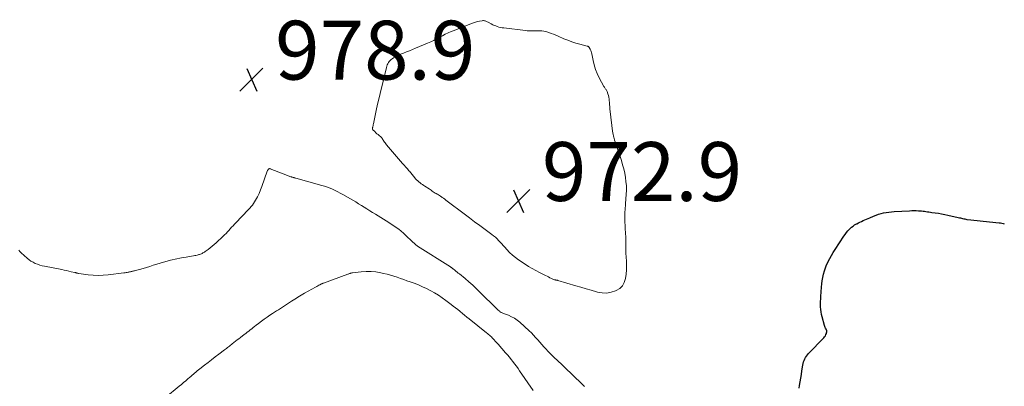
# Model space of a CAD drawing. Units: feet. Extents: x 2025000 to 2029699, y 520000 to 525000.
# Drawn here: x 2027835 to 2028170, y 521854 to 521978 of the extents above; entities that cross this region are included whole.
import ezdxf

# ---------------------------------------------------------------- set-up
doc = ezdxf.new("R2010")
doc.units = ezdxf.units.FT
doc.header["$LTSCALE"] = 100
doc.header["$MEASUREMENT"] = 0
for name, color, linetype, lineweight in [('CONTOUR INDEX', 32, 'Continuous', 25), ('CONTOUR INTERMEDIATE', 40, 'Continuous', 15), ('SPOT ELEVATION', 7, 'Continuous', 15)]:
    doc.layers.add(name, color=color, linetype=linetype, lineweight=lineweight)
doc.styles.add('slant', font='romans.shx', dxfattribs={"oblique": 14.999978})

# ---------------------------------------------------------------- blocks, each defined once
blk = doc.blocks.new('SPOT')
at = {"layer": 'SPOT ELEVATION', "lineweight": 25}
for p, q in [((-3.95, -3.95), (3.86, 3.85)), ((-1.67, 3.81), (1.74, -3.97))]:
    blk.add_line(p, q, dxfattribs=at)

msp = doc.modelspace()

# ---------------------------------------------------------------- linework, layer by layer
at = {"layer": 'CONTOUR INDEX', "elevation": 980, "flags": 128}
msp.add_lwpolyline([(2028100.44, 521853.05), (2028100.61, 521853.97), (2028100.83, 521855.2), (2028101.04, 521856.42), (2028101.23, 521857.66), (2028101.4, 521858.89), (2028101.67, 521860.84), (2028101.77, 521861.39), (2028101.91, 521861.93), (2028102.11, 521862.45), (2028102.34, 521862.97), (2028102.62, 521863.46), (2028102.93, 521863.93), (2028103.27, 521864.37), (2028103.65, 521864.79), (2028108.82, 521870.13), (2028109.1, 521870.47), (2028109.36, 521870.84), (2028109.55, 521871.23), (2028109.71, 521871.65), (2028109.78, 521871.88), (2028109.83, 521872.2), (2028109.83, 521872.51), (2028109.76, 521872.81), (2028109.63, 521873.11), (2028109.47, 521873.4), (2028109.33, 521873.7), (2028109.21, 521874.01), (2028109.11, 521874.33), (2028108.28, 521877.22), (2028108.08, 521878.07), (2028107.91, 521878.94), (2028107.82, 521879.81), (2028107.77, 521880.69), (2028107.76, 521881.57), (2028107.77, 521882.46), (2028107.8, 521883.34), (2028107.85, 521884.22), (2028108.03, 521887.31), (2028108.13, 521888.44), (2028108.27, 521889.56), (2028108.47, 521890.68), (2028108.71, 521891.78), (2028109.02, 521892.87), (2028109.38, 521893.94), (2028109.81, 521894.98), (2028110.3, 521896), (2028110.34, 521896.08), (2028110.89, 521897.12), (2028111.47, 521898.15), (2028112.07, 521899.15), (2028112.7, 521900.15), (2028115.61, 521904.65), (2028116.06, 521905.3), (2028116.53, 521905.93), (2028117.05, 521906.53), (2028117.59, 521907.1), (2028117.75, 521907.25), (2028118.26, 521907.71), (2028118.78, 521908.13), (2028119.34, 521908.51), (2028119.93, 521908.85), (2028120.06, 521908.92), (2028120.6, 521909.2), (2028121.14, 521909.48), (2028121.68, 521909.74), (2028122.23, 521910), (2028122.79, 521910.25), (2028123.34, 521910.5), (2028123.9, 521910.74), (2028124.45, 521910.98), (2028125.79, 521911.54), (2028126.62, 521911.86), (2028127.47, 521912.15), (2028128.33, 521912.39), (2028129.2, 521912.59), (2028130.08, 521912.75), (2028130.97, 521912.89), (2028131.86, 521912.99), (2028132.75, 521913.06), (2028138.03, 521913.37), (2028138.79, 521913.4), (2028139.56, 521913.41), (2028140.32, 521913.39), (2028141.09, 521913.35), (2028141.61, 521913.31), (2028142.11, 521913.27), (2028142.61, 521913.22), (2028143.11, 521913.15), (2028143.61, 521913.08), (2028144.11, 521913), (2028144.61, 521912.92), (2028145.11, 521912.85), (2028145.61, 521912.79), (2028146.78, 521912.64), (2028147.86, 521912.49), (2028148.94, 521912.32), (2028150.01, 521912.11), (2028151.08, 521911.88), (2028154.62, 521911.07), (2028154.99, 521910.98), (2028155.35, 521910.89), (2028155.72, 521910.8), (2028156.09, 521910.71), (2028156.46, 521910.62), (2028156.83, 521910.54), (2028157.2, 521910.48), (2028157.57, 521910.42), (2028158.9, 521910.24), (2028159.95, 521910.11), (2028160.99, 521909.98), (2028162.03, 521909.87), (2028163.08, 521909.77), (2028168.49, 521909.26), (2028168.94, 521909.21), (2028169.39, 521909.14), (2028169.84, 521909.04), (2028170.28, 521908.93)], dxfattribs=at)
at = {"layer": 'CONTOUR INTERMEDIATE', "elevation": 976, "flags": 128}
msp.add_lwpolyline([(2028029.66, 521967.47), (2028029.5, 521967.86), (2028029.32, 521968.25), (2028029.03, 521968.81), (2028028.97, 521968.9), (2028028.9, 521968.99), (2028028.82, 521969.07), (2028028.74, 521969.14), (2028028.64, 521969.2), (2028028.55, 521969.26), (2028028.44, 521969.3), (2028028.34, 521969.33), (2028025.79, 521969.99), (2028024.42, 521970.37), (2028023.07, 521970.8), (2028021.73, 521971.29), (2028020.41, 521971.82), (2028018.41, 521972.68), (2028017.62, 521973.01), (2028016.82, 521973.34), (2028016.01, 521973.64), (2028015.2, 521973.94), (2028014.9, 521974.05), (2028014.23, 521974.25), (2028013.55, 521974.42), (2028012.85, 521974.51), (2028012.15, 521974.56), (2028011.87, 521974.56), (2028011.3, 521974.57), (2028010.74, 521974.57), (2028010.17, 521974.56), (2028009.6, 521974.54), (2028009.03, 521974.53), (2028008.46, 521974.54), (2028007.9, 521974.57), (2028007.33, 521974.62), (2027999.88, 521975.48), (2027999.33, 521975.56), (2027998.78, 521975.67), (2027998.24, 521975.8), (2027997.7, 521975.96), (2027997.17, 521976.16), (2027996.65, 521976.37), (2027996.15, 521976.61), (2027995.65, 521976.88), (2027994.55, 521977.51), (2027994.31, 521977.63), (2027994.07, 521977.74), (2027993.83, 521977.83), (2027993.57, 521977.91), (2027993.31, 521977.96), (2027993.05, 521977.99), (2027992.79, 521977.98), (2027992.53, 521977.96), (2027991.64, 521977.81), (2027990.94, 521977.68), (2027990.25, 521977.51), (2027989.57, 521977.29), (2027988.9, 521977.05), (2027982.98, 521974.68), (2027981.98, 521974.26), (2027980.98, 521973.82), (2027980, 521973.34), (2027979.03, 521972.85), (2027978.13, 521972.37), (2027977.61, 521972.1), (2027977.1, 521971.83), (2027976.6, 521971.55), (2027976.09, 521971.27), (2027975.57, 521971), (2027975.06, 521970.75), (2027974.53, 521970.51), (2027974, 521970.28), (2027969.87, 521968.59), (2027968.84, 521968.17), (2027967.81, 521967.76), (2027966.78, 521967.35), (2027965.75, 521966.95), (2027965.08, 521966.69), (2027964.39, 521966.4), (2027963.72, 521966.08), (2027963.06, 521965.72), (2027962.42, 521965.33), (2027961.93, 521965.01), (2027961.57, 521964.74), (2027961.24, 521964.45), (2027960.95, 521964.11), (2027960.69, 521963.74), (2027960.48, 521963.34), (2027960.28, 521962.93), (2027960.13, 521962.51), (2027960.01, 521962.07), (2027956.87, 521949.04), (2027956.62, 521947.94), (2027956.37, 521946.85), (2027956.13, 521945.75), (2027955.9, 521944.65), (2027955.54, 521942.85), (2027955.5, 521942.65), (2027955.46, 521942.44), (2027955.41, 521942.24), (2027955.37, 521942.03), (2027955.33, 521941.87), (2027955.3, 521941.74), (2027955.28, 521941.62), (2027955.27, 521941.5), (2027955.25, 521941.37), (2027955.24, 521941.17), (2027955.24, 521941.15), (2027955.24, 521941.13), (2027955.24, 521941.1), (2027955.25, 521941.08), (2027955.28, 521940.99), (2027955.29, 521940.97), (2027955.31, 521940.95), (2027955.32, 521940.93), (2027955.34, 521940.91), (2027956.01, 521940.24), (2027956.37, 521939.89), (2027956.74, 521939.55), (2027957.12, 521939.23), (2027957.5, 521938.91), (2027958.03, 521938.48), (2027958.16, 521938.36), (2027958.29, 521938.24), (2027958.4, 521938.11), (2027958.5, 521937.96), (2027958.6, 521937.82), (2027958.69, 521937.67), (2027958.78, 521937.52), (2027958.88, 521937.36), (2027959.08, 521937.02), (2027959.28, 521936.7), (2027959.49, 521936.38), (2027959.72, 521936.08), (2027959.96, 521935.79), (2027965.47, 521929.45), (2027966.02, 521928.82), (2027966.56, 521928.19), (2027967.11, 521927.56), (2027967.65, 521926.93), (2027967.8, 521926.76), (2027968.26, 521926.21), (2027968.73, 521925.66), (2027969.19, 521925.1), (2027969.65, 521924.54), (2027969.91, 521924.2), (2027970.25, 521923.82), (2027970.61, 521923.47), (2027971, 521923.14), (2027971.41, 521922.84), (2027971.83, 521922.55), (2027972.26, 521922.27), (2027972.68, 521921.98), (2027973.1, 521921.7), (2027974.51, 521920.75), (2027974.85, 521920.52), (2027975.2, 521920.29), (2027975.54, 521920.05), (2027975.88, 521919.82), (2027976.23, 521919.59), (2027976.58, 521919.37), (2027976.93, 521919.16), (2027977.29, 521918.95), (2027977.32, 521918.93), (2027977.7, 521918.71), (2027978.07, 521918.49), (2027978.43, 521918.25), (2027978.78, 521918), (2027978.95, 521917.88), (2027979.38, 521917.57), (2027979.81, 521917.26), (2027980.24, 521916.94), (2027980.67, 521916.62), (2027986.47, 521912.25), (2027988.23, 521910.93), (2027990, 521909.61), (2027991.77, 521908.3), (2027993.55, 521906.99), (2027995.86, 521905.29), (2027996.47, 521904.82), (2027997.06, 521904.33), (2027997.62, 521903.8), (2027998.16, 521903.26), (2027998.68, 521902.69), (2027999.2, 521902.12), (2027999.71, 521901.55), (2028000.22, 521900.97), (2028000.97, 521900.12), (2028001.88, 521899.16), (2028002.84, 521898.25), (2028003.87, 521897.42), (2028004.94, 521896.64), (2028007.18, 521895.15), (2028008.37, 521894.39), (2028009.59, 521893.66), (2028010.83, 521892.98), (2028012.09, 521892.34), (2028013.62, 521891.6), (2028014.13, 521891.35), (2028014.63, 521891.09), (2028015.13, 521890.83), (2028015.63, 521890.56), (2028016.16, 521890.27), (2028016.39, 521890.15), (2028016.63, 521890.05), (2028016.88, 521889.97), (2028017.13, 521889.9), (2028017.44, 521889.83), (2028017.55, 521889.81), (2028017.65, 521889.79), (2028017.75, 521889.77), (2028017.86, 521889.76), (2028017.96, 521889.74), (2028018.06, 521889.72), (2028018.17, 521889.7), (2028018.27, 521889.67), (2028024.43, 521887.86), (2028026.18, 521887.34), (2028027.94, 521886.83), (2028029.69, 521886.32), (2028031.45, 521885.82), (2028031.85, 521885.7), (2028033.4, 521885.43), (2028034.93, 521885.37), (2028036.45, 521885.63), (2028037.95, 521886.09), (2028038.2, 521886.2), (2028039.36, 521886.94), (2028040.31, 521887.84), (2028040.94, 521888.99), (2028041.35, 521890.31), (2028041.52, 521891.78), (2028041.63, 521893.25), (2028041.66, 521894.73), (2028041.64, 521896.21), (2028041.5, 521898.96), (2028041.48, 521899.63), (2028041.46, 521900.3), (2028041.45, 521900.97), (2028041.46, 521901.64), (2028041.46, 521901.86), (2028041.46, 521902.42), (2028041.45, 521902.98), (2028041.43, 521903.54), (2028041.41, 521904.1), (2028041.3, 521905.9), (2028041.24, 521907.09), (2028041.19, 521908.29), (2028041.16, 521909.48), (2028041.14, 521910.68), (2028041.12, 521912.15), (2028041.13, 521912.61), (2028041.14, 521913.07), (2028041.18, 521913.52), (2028041.23, 521913.98), (2028041.28, 521914.43), (2028041.33, 521914.88), (2028041.37, 521915.34), (2028041.4, 521915.8), (2028041.6, 521918.87), (2028041.65, 521920.33), (2028041.63, 521921.8), (2028041.51, 521923.25), (2028041.33, 521924.7), (2028041.06, 521926.15), (2028040.74, 521927.58), (2028040.36, 521928.99), (2028039.93, 521930.39), (2028038.23, 521935.44), (2028038.02, 521936.08), (2028037.82, 521936.72), (2028037.63, 521937.37), (2028037.44, 521938.01), (2028037.39, 521938.21), (2028037.24, 521938.76), (2028037.12, 521939.32), (2028037.02, 521939.88), (2028036.94, 521940.44), (2028036.14, 521947.06), (2028036.05, 521947.87), (2028035.97, 521948.68), (2028035.9, 521949.5), (2028035.85, 521950.31), (2028035.83, 521950.67), (2028035.76, 521951.3), (2028035.66, 521951.92), (2028035.51, 521952.53), (2028035.32, 521953.13), (2028035.06, 521953.85), (2028034.96, 521954.08), (2028034.85, 521954.31), (2028034.72, 521954.52), (2028034.57, 521954.72), (2028034.42, 521954.92), (2028034.28, 521955.13), (2028034.15, 521955.34), (2028034.02, 521955.56), (2028032.4, 521958.58), (2028031.73, 521959.98), (2028031.14, 521961.42), (2028030.69, 521962.9), (2028030.32, 521964.41), (2028029.88, 521966.65), (2028029.78, 521967.06)], close=True, dxfattribs=at)
at = {"layer": 'CONTOUR INTERMEDIATE', "flags": 128}
for points, elevation in [([(2028027.38, 521853.59), (2028026.94, 521854.01), (2028026.51, 521854.44), (2028020.56, 521860.21), (2028020.12, 521860.63), (2028019.68, 521861.06), (2028019.23, 521861.48), (2028018.79, 521861.9), (2028018.34, 521862.32), (2028017.89, 521862.74), (2028017.43, 521863.15), (2028016.98, 521863.56), (2028016.89, 521863.64), (2028016.39, 521864.1), (2028015.91, 521864.57), (2028015.44, 521865.05), (2028014.97, 521865.54), (2028014.24, 521866.34), (2028013.54, 521867.12), (2028012.84, 521867.9), (2028012.14, 521868.69), (2028011.46, 521869.49), (2028010.76, 521870.27), (2028010.05, 521871.04), (2028009.31, 521871.78), (2028008.55, 521872.51), (2028005.35, 521875.43), (2028004.47, 521876.15), (2028003.54, 521876.79), (2028002.55, 521877.33), (2028001.52, 521877.79), (2027999.77, 521878.46), (2027999.57, 521878.53), (2027999.38, 521878.62), (2027999.19, 521878.71), (2027998.99, 521878.8), (2027998.81, 521878.9), (2027998.63, 521879.02), (2027998.46, 521879.14), (2027998.3, 521879.28), (2027998.19, 521879.38), (2027997.97, 521879.58), (2027997.76, 521879.78), (2027997.55, 521879.98), (2027997.34, 521880.19), (2027991.92, 521885.58), (2027990.66, 521886.8), (2027989.38, 521887.99), (2027988.07, 521889.14), (2027986.73, 521890.27), (2027984.8, 521891.86), (2027984.41, 521892.17), (2027984.03, 521892.49), (2027983.64, 521892.8), (2027983.25, 521893.12), (2027982.7, 521893.56), (2027982.59, 521893.65), (2027982.48, 521893.74), (2027982.37, 521893.83), (2027982.26, 521893.92), (2027982.15, 521894.01), (2027982.03, 521894.09), (2027981.91, 521894.18), (2027981.79, 521894.25), (2027970.59, 521901.35), (2027970.36, 521901.5), (2027970.13, 521901.66), (2027969.92, 521901.83), (2027969.71, 521902.01), (2027969.5, 521902.19), (2027969.29, 521902.38), (2027969.09, 521902.56), (2027968.89, 521902.76), (2027966.51, 521905.07), (2027965.75, 521905.76), (2027964.98, 521906.42), (2027964.17, 521907.05), (2027963.34, 521907.64), (2027962.49, 521908.21), (2027961.64, 521908.78), (2027960.78, 521909.33), (2027959.91, 521909.88), (2027956.21, 521912.18), (2027955.25, 521912.78), (2027954.3, 521913.37), (2027953.35, 521913.97), (2027952.4, 521914.57), (2027951.45, 521915.17), (2027950.49, 521915.75), (2027949.52, 521916.33), (2027948.55, 521916.9), (2027945.12, 521918.88), (2027944.27, 521919.35), (2027943.41, 521919.81), (2027942.54, 521920.24), (2027941.66, 521920.65), (2027940.77, 521921.03), (2027939.87, 521921.38), (2027938.95, 521921.69), (2027938.02, 521921.97), (2027929.19, 521924.41), (2027929, 521924.46), (2027928.8, 521924.51), (2027928.61, 521924.57), (2027928.41, 521924.62), (2027928.22, 521924.67), (2027928.02, 521924.72), (2027927.83, 521924.79), (2027927.64, 521924.85), (2027927.43, 521924.92), (2027927.14, 521925.03), (2027926.85, 521925.14), (2027926.56, 521925.25), (2027926.26, 521925.36), (2027920.45, 521927.63), (2027920.29, 521927.66), (2027920.14, 521927.66), (2027919.99, 521927.6), (2027919.85, 521927.52), (2027919.82, 521927.49), (2027919.69, 521927.34), (2027919.57, 521927.19), (2027919.47, 521927.02), (2027919.4, 521926.84), (2027917.62, 521921.63), (2027917.15, 521920.41), (2027916.64, 521919.22), (2027916.04, 521918.06), (2027915.4, 521916.93), (2027914.72, 521915.84), (2027914.35, 521915.29), (2027913.96, 521914.76), (2027913.53, 521914.26), (2027913.08, 521913.77), (2027912.61, 521913.3), (2027912.15, 521912.83), (2027911.68, 521912.35), (2027911.22, 521911.87), (2027908.24, 521908.73), (2027907.76, 521908.22), (2027907.28, 521907.71), (2027906.81, 521907.19), (2027906.34, 521906.68), (2027905.87, 521906.16), (2027905.39, 521905.66), (2027904.89, 521905.17), (2027904.39, 521904.69), (2027902.02, 521902.49), (2027901.35, 521901.89), (2027900.66, 521901.31), (2027899.96, 521900.74), (2027899.25, 521900.19), (2027898.3, 521899.49), (2027898.05, 521899.31), (2027897.79, 521899.14), (2027897.53, 521898.99), (2027897.26, 521898.85), (2027896.98, 521898.72), (2027896.69, 521898.6), (2027896.4, 521898.5), (2027896.11, 521898.42), (2027895.91, 521898.37), (2027895.51, 521898.27), (2027895.11, 521898.18), (2027894.71, 521898.1), (2027894.31, 521898.03), (2027892.94, 521897.8), (2027891.85, 521897.61), (2027890.77, 521897.41), (2027889.69, 521897.19), (2027888.61, 521896.96), (2027886.5, 521896.5), (2027885.32, 521896.21), (2027884.13, 521895.9), (2027882.96, 521895.56), (2027881.8, 521895.19), (2027880.63, 521894.81), (2027879.47, 521894.44), (2027878.3, 521894.09), (2027877.12, 521893.75), (2027874.23, 521892.93), (2027874, 521892.87), (2027873.76, 521892.81), (2027873.52, 521892.75), (2027873.28, 521892.7), (2027873.05, 521892.65), (2027872.81, 521892.6), (2027872.57, 521892.55), (2027872.33, 521892.5), (2027872.09, 521892.44), (2027871.73, 521892.37), (2027871.37, 521892.3), (2027871.01, 521892.25), (2027870.65, 521892.2), (2027865.28, 521891.56), (2027863.56, 521891.42), (2027861.84, 521891.37), (2027860.12, 521891.45), (2027858.41, 521891.61), (2027855.33, 521892.02), (2027855.15, 521892.05), (2027854.97, 521892.08), (2027854.8, 521892.12), (2027854.62, 521892.16), (2027854.45, 521892.21), (2027854.28, 521892.25), (2027854.1, 521892.3), (2027853.93, 521892.34), (2027852.67, 521892.63), (2027851.86, 521892.82), (2027851.06, 521892.99), (2027850.25, 521893.16), (2027849.44, 521893.33), (2027843.64, 521894.47), (2027842.83, 521894.66), (2027842.02, 521894.88), (2027841.23, 521895.15), (2027840.46, 521895.45), (2027839.71, 521895.81), (2027838.99, 521896.22), (2027838.32, 521896.7), (2027837.68, 521897.23), (2027835.68, 521899.05), (2027835.24, 521899.47), (2027834.82, 521899.91)], 976), ([(2028009.87, 521852.2), (2028005.31, 521858.92), (2028004.76, 521859.72), (2028004.19, 521860.51), (2028003.61, 521861.29), (2028003.02, 521862.06), (2028002.42, 521862.82), (2028001.81, 521863.57), (2028001.18, 521864.31), (2028000.55, 521865.05), (2027997.98, 521867.96), (2027997.66, 521868.32), (2027997.33, 521868.69), (2027997.01, 521869.05), (2027996.68, 521869.41), (2027996.63, 521869.46), (2027996.32, 521869.79), (2027996, 521870.11), (2027995.68, 521870.42), (2027995.35, 521870.72), (2027995.02, 521871.02), (2027994.68, 521871.32), (2027994.33, 521871.61), (2027993.98, 521871.89), (2027988.16, 521876.55), (2027987.38, 521877.18), (2027986.6, 521877.82), (2027985.82, 521878.46), (2027985.04, 521879.1), (2027984.95, 521879.18), (2027984.22, 521879.78), (2027983.48, 521880.37), (2027982.74, 521880.95), (2027981.99, 521881.52), (2027980.22, 521882.84), (2027978.97, 521883.73), (2027977.69, 521884.59), (2027976.37, 521885.39), (2027975.03, 521886.16), (2027973.66, 521886.86), (2027972.27, 521887.52), (2027970.85, 521888.12), (2027969.41, 521888.69), (2027968.09, 521889.17), (2027966.97, 521889.57), (2027965.85, 521889.97), (2027964.72, 521890.35), (2027963.59, 521890.73), (2027962.46, 521891.09), (2027961.32, 521891.42), (2027960.17, 521891.73), (2027959.01, 521892.01), (2027958.04, 521892.23), (2027956.4, 521892.52), (2027954.74, 521892.69), (2027953.08, 521892.7), (2027951.41, 521892.59), (2027948.43, 521892.24), (2027948.21, 521892.21), (2027948, 521892.17), (2027947.8, 521892.11), (2027947.59, 521892.05), (2027947.39, 521891.98), (2027947.18, 521891.9), (2027946.98, 521891.83), (2027946.78, 521891.76), (2027938.55, 521888.74), (2027938.47, 521888.71), (2027938.38, 521888.68), (2027938.3, 521888.64), (2027938.21, 521888.61), (2027938.13, 521888.57), (2027938.05, 521888.54), (2027937.96, 521888.5), (2027937.88, 521888.46), (2027937.32, 521888.17), (2027936.95, 521887.99), (2027936.59, 521887.8), (2027936.23, 521887.61), (2027935.87, 521887.41), (2027932.14, 521885.34), (2027931.57, 521885.02), (2027931, 521884.68), (2027930.43, 521884.34), (2027929.87, 521883.99), (2027929.32, 521883.63), (2027928.76, 521883.27), (2027928.21, 521882.91), (2027927.66, 521882.55), (2027926.65, 521881.87), (2027925.97, 521881.43), (2027925.3, 521880.99), (2027924.61, 521880.56), (2027923.93, 521880.13), (2027923.25, 521879.71), (2027922.56, 521879.28), (2027921.89, 521878.84), (2027921.21, 521878.4), (2027920.33, 521877.82), (2027919.35, 521877.15), (2027918.38, 521876.48), (2027917.43, 521875.77), (2027916.48, 521875.06), (2027915.63, 521874.39), (2027915.12, 521874), (2027914.62, 521873.6), (2027914.11, 521873.2), (2027913.6, 521872.8), (2027913.09, 521872.4), (2027912.58, 521872.01), (2027912.07, 521871.61), (2027911.55, 521871.22), (2027910.32, 521870.29), (2027909.74, 521869.85), (2027909.16, 521869.4), (2027908.58, 521868.95), (2027908, 521868.5), (2027907.52, 521868.12), (2027907.19, 521867.85), (2027906.85, 521867.59), (2027906.51, 521867.32), (2027906.17, 521867.06), (2027905.84, 521866.8), (2027905.5, 521866.53), (2027905.16, 521866.27), (2027904.82, 521866.01), (2027902.96, 521864.6), (2027901.72, 521863.66), (2027900.48, 521862.71), (2027899.25, 521861.76), (2027898.02, 521860.8), (2027896.45, 521859.58), (2027896.01, 521859.23), (2027895.56, 521858.87), (2027895.12, 521858.51), (2027894.69, 521858.15), (2027894.25, 521857.78), (2027893.82, 521857.41), (2027893.39, 521857.04), (2027892.96, 521856.67), (2027892.37, 521856.16), (2027891.65, 521855.54), (2027890.92, 521854.93), (2027890.19, 521854.32), (2027889.45, 521853.71), (2027884.72, 521849.89)], 972)]:
    msp.add_lwpolyline(points, dxfattribs=dict(at, elevation=elevation))

# ---------------------------------------------------------------- block references
at = {"layer": 'SPOT ELEVATION'}
for p in [(2027914.08, 521957.94, 978.89), (2028004.9, 521916.68, 972.9)]:
    msp.add_blockref('SPOT', p, dxfattribs=at)

# ---------------------------------------------------------------- texts
at = {"layer": 'SPOT ELEVATION', "style": 'slant', "oblique": 15}
for s, p in [('978.9', (2027922.08, 521957.94, 978.89)), ('972.9', (2028012.9, 521916.68, 972.9))]:
    msp.add_text(s, height=20, dxfattribs=at).set_placement(p)

doc.saveas('drawing.dxf')
